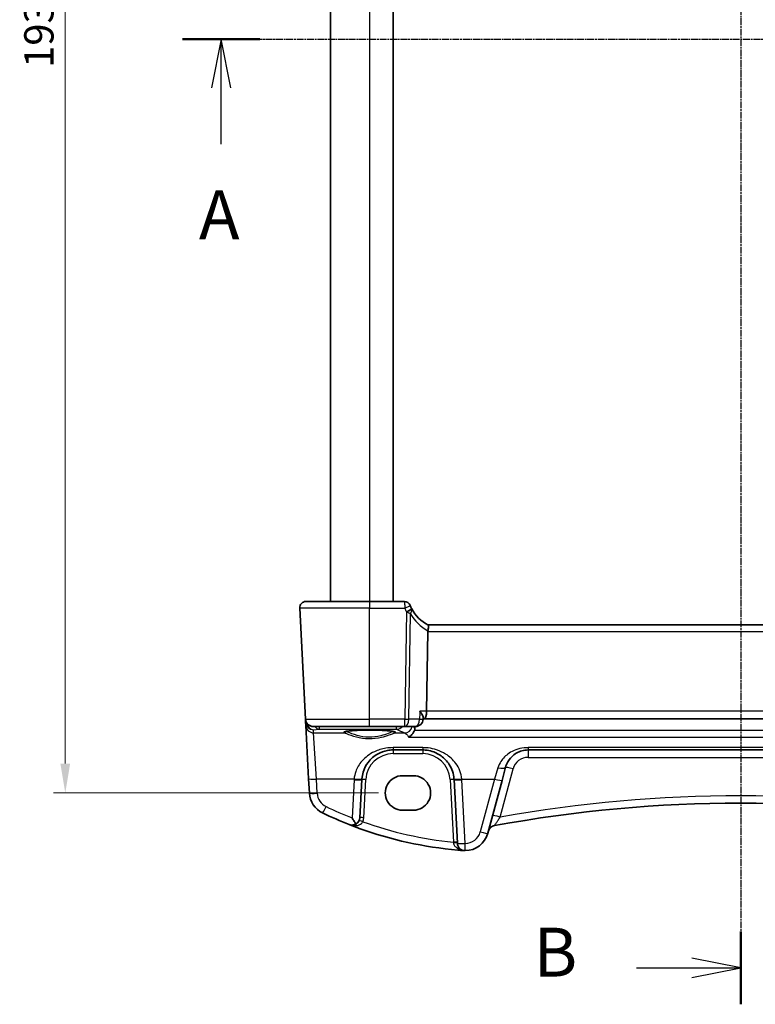
# Model space of a CAD drawing. Units: millimetres. Extents: x 22 to 3581, y 12 to 714.
# Drawn here: x 952 to 1046, y 339 to 465 of the extents above; entities that cross this region are included whole.
import ezdxf

# ---------------------------------------------------------------- set-up
doc = ezdxf.new("R2010")
doc.units = ezdxf.units.MM
doc.header["$LTSCALE"] = 1.5
doc.linetypes.add('CHAIN', pattern=[0.3543, 0.2362, -0.0295, 0.0591, -0.0295])
doc.layers.get('Defpoints').update_dxf_attribs({"lineweight": 25})
for name, color, linetype, lineweight in [('Dimension (ISO)', 7, 'Continuous', 18), ('Section Line (ISO)', 7, 'CHAIN', 25), ('Visible (ISO)', 7, 'Continuous', 35), ('Visible Narrow (ISO)', 7, 'Continuous', 25)]:
    doc.layers.add(name, color=color, linetype=linetype, lineweight=lineweight)
doc.styles.add('Note Text (TK)', font='txt')
doc.dimstyles.new('Default - Method 1b (TK)', dxfattribs={"dimscale": 1.5, "dimtxt": 2.5, "dimasz": 2.5, "dimexe": 1, "dimexo": 1.5, "dimgap": 1, "dimtad": 1, "dimtoh": 1, "dimrnd": 1e-08, "dimdsep": 46, "dimtxsty": 'Note Text (TK)', "dimcen": 0.09, "dimdle": 5, "dimclrd": 100, "dimclre": 100, "dimclrt": 7, "dimadec": 1, "dimazin": 1, "dimtfac": 1, "dimtmove": 0, "dimatfit": 3, "dimfxl": 0, "dimtolj": 1, "dimlwd": -1, "dimlwe": -1, "dimarcsym": 0})

# ---------------------------------------------------------------- blocks, each defined once
blk = doc.blocks.new('2dTransSection0')
at = {"layer": 'Section Line (ISO)', "linetype": 'CHAIN'}
blk.add_line((157.51, 188.16), (214.675, 188.16), dxfattribs=at)
at = {"layer": 'Section Line (ISO)', "linetype": 'Continuous', "lineweight": 50}
for p, q in [((157.51, 188.16), (161.47, 188.16)), ((210.714, 188.16), (214.675, 188.16))]:
    blk.add_line(p, q, dxfattribs=at)
at = {"layer": 'Section Line (ISO)', "linetype": 'Continuous'}
for p, q in [((159.49, 188.16), (158.99, 185.66)), ((159.49, 185.66), (159.49, 188.16)), ((159.99, 185.66), (159.49, 188.16)), ((212.694, 188.16), (212.194, 185.66)), ((212.694, 185.66), (212.694, 188.16)), ((213.194, 185.66), (212.694, 188.16)), ((159.49, 182.783), (159.49, 185.66)), ((212.694, 182.783), (212.694, 185.66))]:
    blk.add_line(p, q, dxfattribs=at)
at = {"layer": 'Section Line (ISO)', "char_height": 2.5, "attachment_point": 7, "line_spacing_factor": 0.25, "style": 'Note Text (TK)'}
for insert in [(158.354, 177.131), (211.558, 177.131)]:
    blk.add_mtext('A', dxfattribs=dict(at, insert=insert))
blk = doc.blocks.new('2dTransSection1')
at = {"layer": 'Section Line (ISO)', "linetype": 'CHAIN'}
blk.add_line((184.799, 235.539), (184.799, 136.693), dxfattribs=at)
at = {"layer": 'Section Line (ISO)', "linetype": 'Continuous', "lineweight": 50}
blk.add_line((184.799, 140.429), (184.799, 136.693), dxfattribs=at)
at = {"layer": 'Section Line (ISO)', "linetype": 'Continuous'}
for p, q in [((184.799, 138.561), (182.299, 139.061)), ((179.461, 138.561), (182.299, 138.561)), ((182.299, 138.561), (184.799, 138.561)), ((182.299, 138.061), (184.799, 138.561))]:
    blk.add_line(p, q, dxfattribs=at)
at = {"layer": 'Section Line (ISO)', "insert": (174.188, 137.333), "char_height": 2.5, "attachment_point": 7, "line_spacing_factor": 0.25, "style": 'Note Text (TK)'}
blk.add_mtext('B', dxfattribs=at)
blk = doc.blocks.new('*D43')
at = {"layer": 'Defpoints', "color": 0, "transparency": 16777216}
for p in [(957.54, 558.91), (1000.7, 558.91), (999.89, 365.9)]:
    blk.add_point(p, dxfattribs=at)
at = {"layer": 'Dimension (ISO)', "color": 100, "transparency": 16777216}
for p, q in [((998.45, 558.91), (956.04, 558.91)), ((957.54, 369.65), (957.54, 555.16)), ((997.64, 365.9), (956.04, 365.9))]:
    blk.add_line(p, q, dxfattribs=at)
for points in [[(956.91, 555.16), (958.16, 555.16), (957.54, 558.91)], [(956.91, 369.65), (958.16, 369.65), (957.54, 365.9)]]:
    blk.add_solid(points, dxfattribs=at)
at = {"layer": 'Dimension (ISO)', "color": 7, "transparency": 16777216, "insert": (954.16, 458.71), "char_height": 3.75, "attachment_point": 4, "rotation": 90, "style": 'Note Text (TK)'}
blk.add_mtext('\\A1;193', dxfattribs=at)

msp = doc.modelspace()

# ---------------------------------------------------------------- linework, layer by layer
at = {"layer": 'Visible (ISO)'}
for p, q in [((991.4965, 534.4012), (991.4965, 390.4012)), ((999.4965, 534.4012), (999.4965, 390.4012)), ((987.5407, 389.5593), (988.2854, 375.3488)), ((988.3396, 390.4012), (996.4965, 390.4012)), ((1000.9658, 390.4012), (996.4965, 390.4012)), ((1084.0401, 387.4012), (1003.953, 387.4012)), ((1003.9408, 386.5593), (1003.7926, 376.3488)), ((988.2854, 375.3488), (988.306, 374.9553)), ((988.306, 374.9553), (988.3281, 374.5332)), ((988.3281, 374.5332), (988.6855, 367.7154)), ((996.4965, 374.4012), (989.284, 374.4012)), ((996.4965, 374.4012), (1001.0014, 374.4012)), ((1001.0014, 374.4012), (1002.3557, 374.4012)), ((1003.3647, 375.5188), (1003.3538, 375.3404)), ((1003.3575, 375.4012), (1003.516, 375.4012)), ((1003.516, 375.4012), (1084.4771, 375.4012)), ((999.4924, 371.4012), (1003.3007, 371.4012)), ((1016.7819, 371.4012), (1071.2112, 371.4012)), ((1000.6965, 368.1024), (1002.0965, 368.1024)), ((1013.437, 367.5089), (1013.8841, 369.1776)), ((988.6855, 367.7154), (988.7813, 365.8866)), ((995.2423, 362.7332), (995.4979, 367.6105)), ((1007.2952, 367.6105), (1007.7223, 359.4617)), ((1011.6226, 360.7376), (1013.437, 367.5089)), ((1002.0965, 363.6918), (1000.6965, 363.6918))]:
    msp.add_line(p, q, dxfattribs=at)
for centre, radius, start, end in [((988.3396, 389.6012), 0.8, 90, 183), ((1000.9658, 389.6512), 0.75, 22.1706, 90), ((1006.2907, 391.821), 5, 202.737912, 207.730973), ((1006.2907, 391.821), 5, 208.02668, 242.233325), ((989.284, 375.4012), 1, 183, 270), ((1002.3557, 375.4012), 1, 270, 356.515971), ((999.4924, 367.4012), 4, 175.795762, 177), ((1003.3007, 367.4012), 4, 3, 4.204238), ((991.7772, 366.0436), 3, 183, 244.280517), ((1043.9965, 190.9105), 173.6907, 79.544078, 100.455922), ((1012.1736, 408.3873), 50, 244.280517, 248.535995), ((994.2436, 362.7856), 1, 300.787339, 357), ((1012.6568, 360.7336), 1, 100.455922, 165), ((1012.1736, 408.3873), 50, 250.119613, 264.945481), ((1008.7248, 361.514), 3, 269.888137, 345), ((1008.7209, 359.514), 1, 183, 269.888137)]:
    msp.add_arc(centre, radius, start, end, dxfattribs=at)
for centre, major_axis, ratio, start_param, end_param in [((1005.2765, 386.6012), (-1.3351, -0.0758), 0.59652966, 6.10136899, 6.24064478), ((1003.516, 376.4012), (0, -1), 0.27698396, 0, 1.51843645), ((1000.6965, 365.8971), (0, -2.2053), 0.99999833, 3.14159265, 6.28318531), ((1002.0965, 365.8971), (0, 2.2053), 0.99999833, 3.14159265, 6.28318531)]:
    msp.add_ellipse(centre, major_axis=major_axis, ratio=ratio, start_param=start_param, end_param=end_param, dxfattribs=at)
for points, knots in [([(1001.6793, 389.8884), (1001.6763, 389.8956), (1001.6733, 389.9029), (1001.6684, 389.9147), (1001.6664, 389.9195), (1001.6631, 389.9276), (1001.6618, 389.9308), (1001.6606, 389.9336), (1001.6604, 389.9342), (1001.6604, 389.9342)], [-0.00846350435, -0.00846350435, -0.00846350435, -0.00846350435, -0.0057794124, -0.0057794124, -0.00362727045, -0.00362727045, -0.00139108786, -0.00139108786, 0.00000652626, 0.00000652626, 0.00000652626, 0.00000652626]), ([(1003.9613, 387.3968), (1003.9818, 387.386), (1003.9991, 387.3557), (1004.0204, 387.26), (1004.025, 387.1974), (1004.0208, 387.0584), (1004.0142, 386.987), (1003.9914, 386.8334), (1003.9755, 386.7523), (1003.9553, 386.6706)], [0, 0, 0, 0, 0.031383652, 0.031383652, 0.061233626, 0.061233626, 0.086352833, 0.086352833, 0.111691649, 0.111691649, 0.111691649, 0.111691649]), ([(1002.9303, 376.3488), (1002.9315, 376.3473), (1002.9327, 376.3459), (1003.0162, 376.241), (1003.0908, 376.1379), (1003.2145, 375.9445), (1003.2654, 375.8529), (1003.3406, 375.6812), (1003.3641, 375.6009), (1003.3652, 375.5309), (1003.365, 375.5248), (1003.3647, 375.5188)], [-0.000619143, -0.000619143, -0.000619143, -0.000619143, 0, 0, 0.043099921, 0.043099921, 0.084305173, 0.084305173, 0.127424865, 0.127424865, 0.131722376, 0.131722376, 0.131722376, 0.131722376]), ([(993.3102, 373.7275), (993.3102, 373.7275), (993.3135, 373.7296), (993.3392, 373.7404), (993.3863, 373.7553), (993.5015, 373.7807), (993.5634, 373.792), (993.7133, 373.8152), (993.8031, 373.8269), (994.0065, 373.8496), (994.1209, 373.8605), (994.3699, 373.8809), (994.5049, 373.8903), (994.7913, 373.9072), (994.9428, 373.9147), (995.2581, 373.9276), (995.4219, 373.9329), (995.7574, 373.9413), (995.9291, 373.9443), (996.2759, 373.948), (996.4511, 373.9486), (996.8003, 373.9474), (996.9744, 373.9456), (997.3169, 373.9396), (997.4854, 373.9354), (997.8124, 373.9247), (997.9709, 373.9183), (998.2738, 373.9033), (998.4182, 373.8948), (998.6887, 373.8759), (998.815, 373.8656), (999.0454, 373.8435), (999.1498, 373.8318), (999.3327, 373.8076), (999.4118, 373.7952), (999.5397, 373.7709), (999.5903, 373.759), (999.6563, 373.7395), (999.6765, 373.731), (999.6825, 373.728), (999.6829, 373.7277), (999.6829, 373.7277)], [-1.41928084, -1.41928084, -1.41928084, -1.41928084, -1.36703556, -1.36703556, -1.19235747, -1.19235747, -1.05534743, -1.05534743, -0.90581817, -0.90581817, -0.75106996, -0.75106996, -0.5941368, -0.5941368, -0.43625279, -0.43625279, -0.27795091, -0.27795091, -0.11947195, -0.11947195, 0.03907348, 0.03907348, 0.19762987, 0.19762987, 0.35615164, 0.35615164, 0.51456272, 0.51456272, 0.67270036, 0.67270036, 0.83020538, 0.83020538, 0.98625519, 0.98625519, 1.13880351, 1.13880351, 1.28219506, 1.28219506, 1.40079793, 1.40079793, 1.41928084, 1.41928084, 1.41928084, 1.41928084]), ([(1001.4799, 373.0515), (1001.4811, 373.0521), (1001.4823, 373.0527), (1001.624, 373.1196), (1001.7663, 373.2227), (1001.9795, 373.4516), (1002.0596, 373.5605), (1002.1651, 373.7559), (1002.1992, 373.8328), (1002.2265, 373.9127)], [-0.162473967, -0.162473967, -0.162473967, -0.162473967, -0.16192888, -0.16192888, -0.09826963, -0.09826963, -0.055083043, -0.055083043, -0.029622618, -0.029622618, -0.029622618, -0.029622618]), ([(995.5032, 367.6944), (995.5253, 367.9962), (995.5819, 368.2932), (995.8079, 369.0288), (996.0239, 369.4444), (996.6425, 370.2665), (997.0784, 370.6426), (997.9441, 371.1117), (998.34, 371.2555), (998.9999, 371.3781), (999.246, 371.4012), (999.4924, 371.4012)], [-0.783625414, -0.783625414, -0.783625414, -0.783625414, -0.669732353, -0.669732353, -0.487503456, -0.487503456, -0.255568315, -0.255568315, -0.092382554, -0.092382554, 0, 0, 0, 0]), ([(1003.3007, 371.4012), (1003.4891, 371.4012), (1003.6775, 371.3878), (1004.1579, 371.3196), (1004.4439, 371.2451), (1005.0464, 371.0177), (1005.3544, 370.8509), (1006.0487, 370.3522), (1006.4032, 369.9787), (1007.0198, 369.0043), (1007.2407, 368.3645), (1007.2899, 367.6944)], [0, 0, 0, 0, 0.070638768, 0.070638768, 0.183660797, 0.183660797, 0.323593014, 0.323593014, 0.530718624, 0.530718624, 0.783620727, 0.783620727, 0.783620727, 0.783620727]), ([(1013.8841, 369.1776), (1013.9511, 369.4279), (1014.0494, 369.6646), (1014.3708, 370.2307), (1014.6326, 370.5314), (1015.3472, 371.0843), (1015.8425, 371.3033), (1016.5192, 371.3925), (1016.6505, 371.4012), (1016.7819, 371.4012)], [-0.557682457, -0.557682457, -0.557682457, -0.557682457, -0.44903603, -0.44903603, -0.275201745, -0.275201745, -0.052545928, -0.052545928, 0, 0, 0, 0]), ([(994.7555, 361.9265), (994.7535, 361.9253), (994.7514, 361.9241), (994.6337, 361.8551), (994.5116, 361.8146), (994.2202, 361.7708), (994.0442, 361.7903), (993.8804, 361.8539), (993.8791, 361.8544), (993.8777, 361.8549)], [-0.123556749, -0.123556749, -0.123556749, -0.123556749, -0.1226754, -0.1226754, -0.072442954, -0.072442954, 0, 0, 0.000601842, 0.000601842, 0.000601842, 0.000601842]), ([(995.1707, 361.3671), (995.1096, 361.3892), (995.0485, 361.4114), (994.6159, 361.5697), (994.246, 361.7101), (993.8777, 361.8549)], [0.3469782059, 0.3469782059, 0.3469782059, 0.3469782059, 0.350876956, 0.350876956, 0.3746175515, 0.3746175515, 0.3746175515, 0.3746175515]), ([(994.2436, 362.6984), (994.2449, 362.6964), (994.2462, 362.6945), (994.3418, 362.5465), (994.4373, 362.4006), (994.6066, 362.1458), (994.6828, 362.0327), (994.7555, 361.9265)], [-0.1852776301, -0.1852776301, -0.1852776301, -0.1852776301, -0.1846868585, -0.1846868585, -0.1412212346, -0.1412212346, -0.1056505648, -0.1056505648, -0.1056505648, -0.1056505648]), ([(1008.5047, 358.5221), (1008.5073, 358.5219), (1008.5099, 358.5217), (1008.5579, 358.5183), (1008.6034, 358.5161), (1008.6489, 358.515)], [-0.0009079933, -0.0009079933, -0.0009079933, -0.0009079933, 0, 0, 0.0156010495, 0.0156010495, 0.0156010495, 0.0156010495]), ([(1008.6489, 358.515), (1008.6567, 358.5148), (1008.6638, 358.5146), (1008.687, 358.5142), (1008.7019, 358.5141), (1008.7186, 358.514), (1008.7188, 358.514), (1008.7189, 358.514)], [0, 0, 0, 0, 0.0026605241, 0.0026605241, 0.00913067524, 0.00913067524, 0.00919962589, 0.00919962589, 0.00919962589, 0.00919962589])]:
    msp.add_open_spline(points, degree=3, knots=knots, dxfattribs=at)
for points, degree in [([(1001.8771, 389.4716), (1001.873, 389.4792), (1001.869, 389.4868), (1001.865, 389.4944)], 3), ([(1002.29, 374.4012), (1002.286, 374.3064), (1002.2821, 374.2117)], 2), ([(1002.2265, 373.9127), (1002.2594, 374.0088), (1002.2778, 374.1097), (1002.2821, 374.2117)], 3), ([(1008.5047, 358.5221), (1008.2591, 358.5402), (1008.0137, 358.5601), (1007.7684, 358.5818)], 3)]:
    msp.add_open_spline(points, degree=degree, dxfattribs=at)
at = {"layer": 'Visible Narrow (ISO)'}
for p, q in [((996.4965, 534.4012), (996.4965, 390.4012)), ((996.4965, 389.5593), (987.5407, 389.5593)), ((996.4965, 390.4012), (996.4965, 389.5593)), ((996.4965, 389.5593), (1000.9876, 389.5593)), ((996.4965, 375.3488), (996.4965, 389.5593)), ((1001.2011, 389.1062), (1001.0014, 375.3488)), ((1001.5152, 375.3488), (1001.7108, 388.8243)), ((1003.9408, 386.5593), (1084.0523, 386.5593)), ((1003.7926, 376.3488), (1002.9303, 376.3488)), ((1084.2005, 376.3488), (1003.7926, 376.3488)), ((988.2854, 375.3488), (996.4965, 375.3488)), ((990.0159, 374.4012), (990.0159, 374.0558)), ((1001.0014, 375.3488), (996.4965, 375.3488)), ((996.4965, 374.4012), (996.4965, 375.3488)), ((999.9449, 374.0558), (999.9449, 374.4012)), ((1001.0014, 374.4012), (1001.0014, 375.3488)), ((1002.8695, 375.3488), (1001.5152, 375.3488)), ((989.3056, 373.9933), (990.0159, 374.0558)), ((989.3268, 373.5893), (989.3056, 373.9933)), ((989.6841, 367.6806), (989.3268, 373.5893)), ((989.3268, 373.5893), (993.2671, 373.5893)), ((990.0159, 374.0558), (999.9449, 374.0558)), ((999.726, 373.5893), (1000.9626, 373.5893)), ((1085.7666, 373.9127), (1002.2265, 373.9127)), ((1001.4799, 373.0515), (1086.5132, 373.0515)), ((999.4924, 371.6962), (999.4924, 371.4012)), ((1003.3007, 371.6962), (999.4924, 371.6962)), ((999.4924, 371.4012), (999.4924, 370.9273)), ((999.4924, 370.9273), (1003.3007, 370.9273)), ((1003.3007, 371.6962), (1003.3007, 371.4012)), ((1003.3007, 371.4012), (1003.3007, 370.9273)), ((1016.7819, 371.6962), (1016.7819, 371.4012)), ((1071.2112, 371.6962), (1016.7819, 371.6962)), ((1016.7819, 371.4012), (1016.7819, 370.4535)), ((1016.7819, 370.4535), (1071.2112, 370.4535)), ((1012.9182, 369.1268), (1012.471, 367.6806)), ((1013.1999, 362.8128), (1014.85, 368.9711)), ((989.7799, 365.8518), (989.6841, 367.6806)), ((994.5059, 367.6806), (989.6841, 367.6806)), ((994.4993, 367.5757), (994.2436, 362.6984)), ((995.7416, 362.7332), (995.9972, 367.6105)), ((1006.7959, 367.6105), (1007.2164, 359.5864)), ((1008.2872, 367.6806), (1012.471, 367.6806)), ((1008.7209, 359.4269), (1008.2938, 367.5757)), ((1012.471, 367.6806), (1010.6566, 360.9092))]:
    msp.add_line(p, q, dxfattribs=at)
for centre, radius, start, end in [((1006.2907, 391.7818), 5.75, 202.737912, 207.730973), ((1006.7017, 391.7792), 5.8, 210.627216, 241.7369), ((999.4924, 367.4273), 3.5, 90, 177), ((1003.3007, 367.4273), 3.5, 3, 90), ((1016.7819, 368.4535), 2, 90, 165), ((999.4924, 367.314), 5, 175.795762, 177), ((1003.3007, 367.314), 5, 3, 4.204238), ((991.7772, 365.9565), 2, 183, 244.280517), ((1043.9965, 190.8581), 174.6907, 79.846121, 100.153879), ((1012.1736, 408.3002), 49, 244.280517, 248.535995), ((994.2436, 362.8117), 1.5, 336.587857, 357), ((1012.1736, 408.335), 49, 250.255603, 264.193668), ((1008.7248, 361.4269), 2, 269.888137, 345)]:
    msp.add_arc(centre, radius, start, end, dxfattribs=at)
for centre, major_axis, ratio, start_param, end_param in [((1000.9876, 389.5986), (0.6917, 0.2899), 0.04827842, 4.69215889, 6.28318531), ((1001.2011, 389.1454), (0.6639, 0.349), 0.04633851, 4.68803357, 6.28318531), ((1001.215, 389.1192), (0.662, 0.3524), 0.07366787, 4.73778443, 6.28318545), ((988.8053, 374.9814), (-0.4993, -0.0262), 0.02167317, 0, 0.58639294), ((989.3024, 375.0515), (-0.6675, -0.7749), 0.95696963, 5.49784481, 5.5596114), ((988.8079, 374.9506), (-0.4967, -0.0569), 0.04019433, 5.63996355, 6.27779371), ((989.3056, 374.9895), (0.797, -0.6167), 0.98187716, 3.90522734, 5.36209662), ((989.3268, 374.5855), (-0.9986, -0.0523), 0.99618431, 0, 1.51863588), ((989.3056, 374.9895), (-0.1532, 0.9888), 0.85203948, 1.60942094, 2.96166111), ((990.0159, 375.052), (0.0877, -0.9961), 0.70804064, 5.36048529, 6.15944976), ((999.9449, 375.052), (0.4626, 0.8866), 0.98258222, 3.62976451, 4.47424367), ((1000.9626, 374.5855), (-0.3781, -0.9258), 0.97425204, 0.39690484, 1.76334409), ((1001.0014, 375.4012), (-0.9999, 0.0145), 0.05233046, 1.57155596, 2.11121631), ((1001.0014, 375.4012), (0, -1), 0.51449576, 0, 1.51843645), ((1002.3557, 375.4012), (0, -1), 0.51449576, 0, 1.51843645), ((1002.3557, 375.4012), (0.9982, -0.0608), 0.02453491, 5.25458878, 6.28318531), ((996.4965, 373.6582), (-3.3239, 0), 0.08748907, 2.90264963, 6.52212823), ((993.2671, 373.7886), (-0.0676, -0.1882), 0.96809774, 0.35525122, 1.82007411), ((999.726, 373.7886), (0.0676, -0.1882), 0.96809774, 4.46320593, 5.92793408), ((1119.1077, 375.8039), (120.8261, 0), 0.08748958, 3.30771848, 3.35264952), ((1012.9182, 369.4364), (0.9659, -0.2588), 0.30006535, 4.79261867, 6.28318532), ((1014.85, 368.9188), (-0.9659, 0.2588), 0.05055729, 4.7259351, 6.28318563), ((989.6841, 367.7677), (-0.9986, -0.0523), 0.0870372, 0.00000011, 1.56623499), ((994.4993, 367.6629), (0.9986, -0.0523), 0.0870372, 4.71695043, 6.28318542), ((994.5059, 367.7677), (0.9973, -0.0733), 0.08692299, 4.71877864, 6.28318542), ((995.9972, 367.5843), (-0.4993, 0.0262), 0.05226443, 4.71512819, 6.28318562), ((1006.7959, 367.5843), (0.4993, 0.0262), 0.05226443, 0.00000031, 1.56805743), ((1008.2872, 367.7677), (-0.9973, -0.0733), 0.08692299, 0.00000011, 1.56440678), ((1008.2938, 367.6629), (-0.9986, -0.0523), 0.0870372, 0.00000011, 1.56623499), ((1012.471, 367.7677), (0.9659, -0.2588), 0.08420741, 4.73494852, 6.28318542), ((989.7799, 365.939), (-0.9986, -0.0523), 0.0870372, 0.00000011, 1.56623499), ((990.9093, 364.2418), (-0.434, -0.9009), 0.03793972, 0.00000026, 1.49219436), ((1013.1999, 362.7605), (-0.9659, 0.2588), 0.05055729, 4.7259351, 6.28318563), ((995.6201, 362.1896), (-0.4588, 0.1987), 0.04803755, 4.73318594, 6.28318565), ((995.7416, 362.7071), (-0.4993, 0.0262), 0.05226443, 4.71512819, 6.28318562), ((1010.6566, 360.9964), (0.9659, -0.2588), 0.08420741, 4.73494852, 6.28318542), ((1007.2164, 359.5602), (0.4993, 0.0262), 0.05226443, 0.00000031, 1.56805743), ((1007.2229, 359.4355), (0.4993, 0.0262), 0.13356868, 0, 1.55545462), ((1008.7209, 359.514), (-0.9986, -0.0523), 0.0870372, 0, 1.56623493), ((1008.7209, 359.514), (-0.002, -1), 0.00017081, 0, 1.48353003), ((1007.6469, 358.4669), (0.358, 0.349), 0.59534629, 0, 0.96665588)]:
    msp.add_ellipse(centre, major_axis=major_axis, ratio=ratio, start_param=start_param, end_param=end_param, dxfattribs=at)
for points, knots in [([(1000.9658, 390.4012), (1000.9658, 390.4012), (1000.9661, 390.3908), (1000.9674, 390.3381), (1000.9689, 390.2801), (1000.9727, 390.1317), (1000.975, 390.0428), (1000.9807, 389.8248), (1000.9841, 389.6912), (1000.9876, 389.5593)], [-0.00000652626, -0.00000652626, -0.00000652626, -0.00000652626, 0.00139108786, 0.00139108786, 0.00362727045, 0.00362727045, 0.0057794124, 0.0057794124, 0.00846350435, 0.00846350435, 0.00846350435, 0.00846350435]), ([(1001.7108, 388.8243), (1001.7553, 388.8933), (1001.7937, 388.9617), (1001.8552, 389.0942), (1001.8786, 389.1584), (1001.905, 389.2738), (1001.9102, 389.3257), (1001.9052, 389.3744), (1001.9035, 389.3915), (1001.9004, 389.4083), (1001.8912, 389.4407), (1001.8851, 389.4565), (1001.8771, 389.4716)], [-0.0282949973, -0.0282949973, -0.0282949973, -0.0282949973, -0.020085336, -0.020085336, -0.0120164684, -0.0120164684, -0.0049593203, -0.0049593203, -0.0049593203, -0.0024796602, -0.0024796602, 0, 0, 0, 0]), ([(1001.2578, 389.0794), (1001.2736, 389.072), (1001.289, 389.0645), (1001.3192, 389.0496), (1001.334, 389.0421), (1001.3485, 389.0347), (1001.3898, 389.0134), (1001.429, 388.992), (1001.5103, 388.9463), (1001.5518, 388.922), (1001.633, 388.8731), (1001.6725, 388.8486), (1001.7108, 388.8243)], [0, 0, 0, 0, 0.0024796602, 0.0024796602, 0.0049593203, 0.0049593203, 0.0049593203, 0.0120164684, 0.0120164684, 0.020085336, 0.020085336, 0.0282949973, 0.0282949973, 0.0282949973, 0.0282949973]), ([(993.2671, 373.5893), (993.3286, 373.5679), (993.419, 373.533), (993.8222, 373.379), (994.2653, 373.2103), (995.2768, 372.9558), (995.8253, 372.8669), (996.9488, 372.8473), (997.5151, 372.9194), (998.3844, 373.1168), (998.7205, 373.2228), (999.2107, 373.3936), (999.389, 373.4623), (999.6089, 373.5464), (999.6767, 373.5722), (999.726, 373.5893)], [-0.902484885, -0.902484885, -0.902484885, -0.902484885, -0.824286836, -0.824286836, -0.630381694, -0.630381694, -0.462416441, -0.462416441, -0.293080843, -0.293080843, -0.16282269, -0.16282269, -0.062624112, -0.062624112, 0, 0, 0, 0]), ([(999.5154, 373.7752), (999.471, 373.7578), (999.413, 373.7336), (999.2155, 373.6506), (999.048, 373.5798), (998.5874, 373.4037), (998.2715, 373.2946), (997.4543, 373.0911), (996.9219, 373.0167), (995.8653, 373.0369), (995.3496, 373.1286), (994.3988, 373.3909), (993.9826, 373.5648), (993.6137, 373.7194), (993.5346, 373.7529), (993.4776, 373.7752)], [0.007137721, 0.007137721, 0.007137721, 0.007137721, 0.062624112, 0.062624112, 0.16282269, 0.16282269, 0.293080843, 0.293080843, 0.462416441, 0.462416441, 0.630381694, 0.630381694, 0.824286836, 0.824286836, 0.895352768, 0.895352768, 0.895352768, 0.895352768]), ([(1000.9626, 373.5893), (1001.125, 373.5319), (1001.2867, 373.3739), (1001.4529, 373.0989), (1001.4664, 373.0756), (1001.4799, 373.0515)], [-1.162741334, -1.162741334, -1.162741334, -1.162741334, -0.929409477, -0.929409477, -0.908562442, -0.908562442, -0.908562442, -0.908562442]), ([(999.4924, 371.6962), (999.1845, 371.6962), (998.8768, 371.6713), (998.0519, 371.5384), (997.557, 371.3826), (996.4749, 370.8744), (995.93, 370.467), (995.1568, 369.5764), (994.8868, 369.1261), (994.6043, 368.3293), (994.5336, 368.0075), (994.5059, 367.6806)], [0, 0, 0, 0, 0.092382554, 0.092382554, 0.255568315, 0.255568315, 0.487503456, 0.487503456, 0.669732353, 0.669732353, 0.783625414, 0.783625414, 0.783625414, 0.783625414]), ([(1008.2872, 367.6806), (1008.2257, 368.4065), (1007.9496, 369.0996), (1007.1789, 370.1552), (1006.7357, 370.5599), (1005.8679, 371.1001), (1005.4828, 371.2808), (1004.7298, 371.5271), (1004.3723, 371.6079), (1003.7717, 371.6817), (1003.5361, 371.6962), (1003.3007, 371.6962)], [-0.783620727, -0.783620727, -0.783620727, -0.783620727, -0.530718624, -0.530718624, -0.323593014, -0.323593014, -0.183660797, -0.183660797, -0.070638768, -0.070638768, 0, 0, 0, 0]), ([(1016.7819, 371.6962), (1016.6067, 371.6962), (1016.4316, 371.6862), (1015.5294, 371.5832), (1014.869, 371.3301), (1013.9162, 370.6911), (1013.5671, 370.3437), (1013.1385, 369.6895), (1013.0076, 369.416), (1012.9182, 369.1268)], [0, 0, 0, 0, 0.052545928, 0.052545928, 0.275201745, 0.275201745, 0.44903603, 0.44903603, 0.557682457, 0.557682457, 0.557682457, 0.557682457]), ([(993.8777, 361.8549), (994.0766, 361.7768), (994.2878, 361.7275), (994.6618, 361.7043), (994.8241, 361.7149), (995.1001, 361.781), (995.2156, 361.8258), (995.399, 361.9393), (995.4703, 361.9995), (995.565, 362.1157), (995.596, 362.1645), (995.6201, 362.2157)], [-0.000765078, -0.000765078, -0.000765078, -0.000765078, 0.089831533, 0.089831533, 0.15825108, 0.15825108, 0.211230731, 0.211230731, 0.251984309, 0.251984309, 0.277455296, 0.277455296, 0.277455296, 0.277455296]), ([(1012.4753, 361.717), (1012.4769, 361.7173), (1012.5105, 361.7663), (1012.6275, 361.9411), (1012.7098, 362.0652), (1012.8777, 362.32), (1012.9581, 362.4425), (1013.0934, 362.6495), (1013.1466, 362.731), (1013.1999, 362.8128)], [-0.320036983, -0.320036983, -0.320036983, -0.320036983, -0.221060446, -0.221060446, -0.122811359, -0.122811359, -0.047235138, -0.047235138, 0, 0, 0, 0]), ([(1007.2164, 359.5864), (1007.2182, 359.5724), (1007.22, 359.5584), (1007.2236, 359.5304), (1007.2253, 359.5165), (1007.2271, 359.5026)], [-0.0125436034, -0.0125436034, -0.0125436034, -0.0125436034, -0.0062718017, -0.0062718017, 0, 0, 0, 0]), ([(1007.2271, 359.5026), (1007.2431, 359.3771), (1007.2941, 359.2558), (1007.4491, 359.0286), (1007.5578, 358.9257), (1007.6792, 358.8406)], [-0.120216634, -0.120216634, -0.120216634, -0.120216634, -0.063569843, -0.063569843, 0, 0, 0, 0]), ([(1007.6792, 358.8406), (1007.7984, 358.7571), (1007.9301, 358.6904), (1008.1209, 358.6195), (1008.1744, 358.6022), (1008.3203, 358.5617), (1008.4117, 358.5425), (1008.5559, 358.5232), (1008.6018, 358.5183), (1008.6489, 358.515)], [-0.147973829, -0.147973829, -0.147973829, -0.147973829, -0.085599364, -0.085599364, -0.061963778, -0.061963778, -0.022288646, -0.022288646, -0.007339007, -0.007339007, -0.007339007, -0.007339007])]:
    msp.add_open_spline(points, degree=3, knots=knots, dxfattribs=at)
for points in [[(1001.2011, 389.1062), (1001.2199, 389.0972), (1001.2388, 389.0883), (1001.2578, 389.0794)], [(1002.9303, 376.3488), (1002.91, 376.0155), (1002.8897, 375.6822), (1002.8695, 375.3488)], [(1002.2821, 374.2117), (1002.2313, 374.2868), (1002.1797, 374.35), (1002.1278, 374.4011)]]:
    msp.add_open_spline(points, degree=3, dxfattribs=at)

# ---------------------------------------------------------------- block references
at = {"layer": 'Section Line (ISO)', "xscale": 2.5, "yscale": 2.5, "zscale": 2.5}
for name, p in [('2dTransSection1', (582, -2.8893)), ('2dTransSection0', (578.7654, -8))]:
    msp.add_blockref(name, p, dxfattribs=at)

# ---------------------------------------------------------------- dimensions: what is measured, and where the dimension line sits
at = {"layer": 'Dimension (ISO)', "color": 100, "true_color": 0x00ff3f}
dim = msp.add_linear_dim(base=(957.5396, 558.9052), p1=(999.8912, 365.8971), p2=(1000.6965, 558.9052), angle=90, dimstyle='Default - Method 1b (TK)', override={"dimtoh": 0, "dimdec": 1, "dimtofl": 0, "dimatfit": 1}, dxfattribs=at)
dim.commit()
dim.dimension.update_dxf_attribs({"geometry": '*D43', "text_midpoint": (957.5396, 462.3762), "dimtype": 160})

doc.saveas('drawing.dxf')
